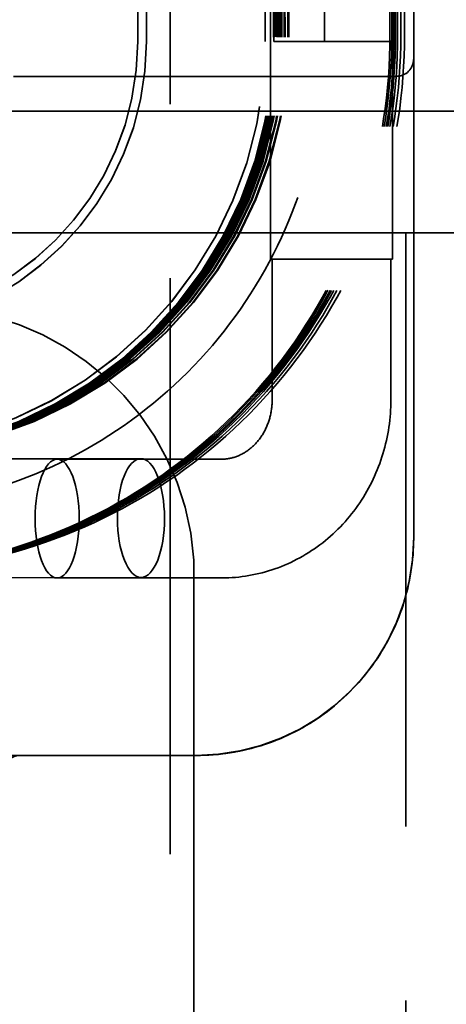
# Model space of a CAD drawing. Units: inches. Extents: x 1 to 43, y 0.5 to 33.5.
# Drawn here: x 7.8 to 8, y 27.1 to 27.7 of the extents above; entities that cross this region are included whole.
import ezdxf

# ---------------------------------------------------------------- set-up
doc = ezdxf.new("R2010")
doc.units = ezdxf.units.IN
doc.header["$LTSCALE"] = 2
doc.header["$MEASUREMENT"] = 0
doc.linetypes.add('DASHED', pattern=[0.2067, 0.1654, -0.0413])
doc.layers.add('Hidden (ANSI)', color=7, linetype='DASHED', lineweight=35)

msp = doc.modelspace()

# ---------------------------------------------------------------- linework, layer by layer
at = {"layer": 'Hidden (ANSI)'}
for p, q in [((7.85843, 26.77141), (7.85843, 29.15891)), ((7.83983, 28.66899), (7.83983, 27.66899)), ((7.84483, 27.66899), (7.84483, 28.66899)), ((7.91303, 28.66899), (7.91303, 27.66899)), ((7.91784, 28.67148), (7.91784, 27.67148)), ((7.91803, 28.66899), (7.91803, 27.66899)), ((7.91804, 28.66893), (7.91804, 27.66893)), ((7.91828, 27.67148), (7.91828, 28.67148)), ((7.91879, 28.67152), (7.91887, 27.67152)), ((7.9193, 27.67152), (7.91923, 28.67152)), ((7.92007, 28.67147), (7.92007, 27.67147)), ((7.9205, 27.67147), (7.9205, 28.67147)), ((7.92099, 28.67147), (7.92099, 27.67147)), ((7.92142, 27.67146), (7.92142, 28.67146)), ((7.92213, 28.67151), (7.92221, 27.67151)), ((7.92264, 27.6715), (7.92257, 28.6715)), ((7.92398, 28.6715), (7.92405, 27.6715)), ((7.92449, 27.67149), (7.92441, 28.67149)), ((7.92613, 28.67149), (7.9262, 27.67149)), ((7.92664, 27.67148), (7.92656, 28.67148)), ((7.94714, 27.66893), (7.94714, 28.66893)), ((7.98478, 27.67262), (7.98486, 28.67143)), ((7.98581, 27.67267), (7.98581, 28.67148)), ((7.98623, 27.66899), (7.98623, 28.66899)), ((7.98701, 27.67261), (7.98708, 28.67142)), ((7.98793, 27.67261), (7.988, 28.67141)), ((7.98915, 27.67265), (7.98915, 28.67146)), ((7.99099, 27.67264), (7.99099, 28.67145)), ((7.99314, 27.67263), (7.99314, 28.67144)), ((7.91623, 27.79399), (7.91623, 27.54399)), ((7.98623, 27.79399), (7.98623, 27.54399)), ((7.99843, 27.63799), (7.99843, 27.719)), ((7.83983, 27.66899), (7.83983, 27.66899)), ((7.83983, 27.66899), (7.83983, 27.66899)), ((7.83983, 27.66898), (7.83983, 27.66899)), ((7.83983, 27.66898), (7.83983, 27.66898)), ((7.83983, 27.66897), (7.83983, 27.66898)), ((7.83983, 27.66898), (7.83983, 27.66898)), ((7.83983, 27.66898), (7.83983, 27.66898)), ((7.83983, 27.66896), (7.83983, 27.66897)), ((7.83983, 27.66897), (7.83983, 27.66897)), ((7.83983, 27.66897), (7.83983, 27.66897)), ((7.83983, 27.66897), (7.83983, 27.66897)), ((7.83983, 27.66897), (7.83983, 27.66897)), ((7.83983, 27.66896), (7.83983, 27.66896)), ((7.83983, 27.66896), (7.83983, 27.66896)), ((7.83983, 27.66896), (7.83983, 27.66896)), ((7.83983, 27.66896), (7.83983, 27.66896)), ((7.83983, 27.66895), (7.83983, 27.66895)), ((7.83983, 27.66894), (7.83983, 27.66895)), ((7.83983, 27.66895), (7.83983, 27.66895)), ((7.83983, 27.66895), (7.83983, 27.66895)), ((7.83983, 27.66895), (7.83983, 27.66895)), ((7.83983, 27.66893), (7.83983, 27.66894)), ((7.83983, 27.66894), (7.83983, 27.66894)), ((7.83983, 27.66894), (7.83983, 27.66894)), ((7.83983, 27.66894), (7.83983, 27.66894)), ((7.83983, 27.66894), (7.83983, 27.66894)), ((7.83983, 27.66893), (7.83983, 27.66893)), ((7.84483, 27.66899), (7.84483, 27.66899)), ((7.84483, 27.66899), (7.84483, 27.66899)), ((7.84483, 27.66898), (7.84483, 27.66899)), ((7.84483, 27.66898), (7.84483, 27.66898)), ((7.84483, 27.66897), (7.84483, 27.66898)), ((7.84483, 27.66898), (7.84483, 27.66898)), ((7.84483, 27.66898), (7.84483, 27.66898)), ((7.84483, 27.66896), (7.84483, 27.66897)), ((7.84483, 27.66897), (7.84483, 27.66897)), ((7.84483, 27.66897), (7.84483, 27.66897)), ((7.84483, 27.66897), (7.84483, 27.66897)), ((7.84483, 27.66897), (7.84483, 27.66897)), ((7.84483, 27.66896), (7.84483, 27.66896)), ((7.84483, 27.66896), (7.84483, 27.66896)), ((7.84483, 27.66896), (7.84483, 27.66896)), ((7.84483, 27.66896), (7.84483, 27.66896)), ((7.84483, 27.66895), (7.84483, 27.66895)), ((7.84483, 27.66894), (7.84483, 27.66895)), ((7.84483, 27.66895), (7.84483, 27.66895)), ((7.84483, 27.66895), (7.84483, 27.66895)), ((7.84483, 27.66895), (7.84483, 27.66895)), ((7.84483, 27.66893), (7.84483, 27.66894)), ((7.84483, 27.66894), (7.84483, 27.66894)), ((7.84483, 27.66894), (7.84483, 27.66894)), ((7.84483, 27.66894), (7.84483, 27.66894)), ((7.84483, 27.66894), (7.84483, 27.66894)), ((7.84483, 27.66893), (7.84483, 27.66893)), ((7.91303, 27.66899), (7.91303, 27.66899)), ((7.91303, 27.66899), (7.91303, 27.66899)), ((7.91303, 27.66898), (7.91303, 27.66899)), ((7.91303, 27.66898), (7.91303, 27.66898)), ((7.91303, 27.66897), (7.91303, 27.66898)), ((7.91303, 27.66898), (7.91303, 27.66898)), ((7.91303, 27.66898), (7.91303, 27.66898)), ((7.91303, 27.66896), (7.91303, 27.66897)), ((7.91303, 27.66897), (7.91303, 27.66897)), ((7.91303, 27.66897), (7.91303, 27.66897)), ((7.91303, 27.66897), (7.91303, 27.66897)), ((7.91303, 27.66897), (7.91303, 27.66897)), ((7.91303, 27.66896), (7.91303, 27.66896)), ((7.91303, 27.66896), (7.91303, 27.66896)), ((7.91303, 27.66896), (7.91303, 27.66896)), ((7.91303, 27.66896), (7.91303, 27.66896)), ((7.91303, 27.66895), (7.91303, 27.66895)), ((7.91303, 27.66894), (7.91303, 27.66895)), ((7.91303, 27.66895), (7.91303, 27.66895)), ((7.91303, 27.66895), (7.91303, 27.66895)), ((7.91303, 27.66895), (7.91303, 27.66895)), ((7.91303, 27.66893), (7.91303, 27.66894)), ((7.91303, 27.66894), (7.91303, 27.66894)), ((7.91303, 27.66894), (7.91303, 27.66894)), ((7.91303, 27.66894), (7.91303, 27.66894)), ((7.91303, 27.66894), (7.91303, 27.66894)), ((7.91303, 27.66893), (7.91303, 27.66893)), ((7.91803, 27.66893), (7.91803, 27.66899)), ((7.91803, 27.66899), (7.95123, 27.66899)), ((7.91803, 27.66899), (7.91803, 27.66899)), ((7.95123, 27.66899), (7.91803, 27.66899)), ((7.91803, 27.66893), (7.91803, 27.66893)), ((7.93843, 27.64893), (7.76843, 27.64893)), ((7.98843, 27.64893), (7.76843, 27.64893)), ((7.98843, 27.64893), (7.98843, 27.64893)), ((7.99843, 27.589), (7.99843, 27.63799)), ((10.67493, 27.62902), (6.76993, 27.62902)), ((6.82993, 27.62901), (10.61493, 27.62901)), ((7.99843, 27.384), (7.99843, 27.589)), ((6.82993, 27.55902), (7.99393, 27.55902)), ((10.61493, 27.55901), (6.82993, 27.55901)), ((7.99393, 27.54902), (7.99393, 27.55902)), ((8.04393, 27.55902), (7.99393, 27.55902)), ((7.99393, 27.54902), (7.99393, 27.09002)), ((7.91713, 27.54399), (7.91713, 27.46315)), ((7.98533, 27.54399), (7.98533, 27.46315)), ((7.84163, 27.42937), (7.76744, 27.42921)), ((7.8879, 27.42905), (7.79355, 27.42905)), ((7.99843, 27.38399), (7.99843, 27.384)), ((7.99843, 27.38393), (7.99843, 27.38399)), ((7.99843, 27.38393), (7.99843, 27.38393)), ((7.87211, 27.37114), (7.87211, 26.86089)), ((7.84177, 27.36117), (7.76759, 27.36101)), ((7.8879, 27.36085), (7.79355, 27.36085)), ((6.72343, 27.25893), (7.87343, 27.25893)), ((7.87343, 27.25893), (7.76843, 27.25893)), ((7.87343, 27.25899), (7.77243, 27.25899))]:
    msp.add_line(p, q, dxfattribs=at)
for centre, radius, start, end in [((7.67843, 27.66899), 0.1614, 270, 0), ((7.67843, 27.66899), 0.1614, 270, 0), ((7.67843, 27.66899), 0.2346, 270, 0), ((7.67843, 27.66899), 0.1664, 270, 0), ((7.67843, 27.66899), 0.2346, 270, 0), ((7.67843, 27.66899), 0.1664, 270, 0), ((7.67843, 27.66899), 0.1614, 270, 0), ((7.67843, 27.66899), 0.1664, 270, 0), ((7.67843, 27.66899), 0.2346, 270, 0), ((7.67843, 27.66898), 0.1614, 270, 0), ((7.67843, 27.66898), 0.1614, 270, 0), ((7.67843, 27.66898), 0.1614, 270, 0), ((7.67843, 27.66898), 0.1614, 270, 0), ((7.67843, 27.66898), 0.2346, 270, 0), ((7.67843, 27.66898), 0.1664, 270, 0), ((7.67843, 27.66898), 0.2346, 270, 0), ((7.67843, 27.66898), 0.1664, 270, 0), ((7.67843, 27.66898), 0.2346, 270, 0), ((7.67843, 27.66898), 0.1664, 270, 0), ((7.67843, 27.66898), 0.2346, 270, 0), ((7.67843, 27.66898), 0.1664, 270, 0), ((7.67843, 27.66897), 0.1614, 270, 0), ((7.67843, 27.66897), 0.1614, 270, 0), ((7.67843, 27.66897), 0.1614, 270, 0), ((7.67843, 27.66897), 0.1614, 270, 0), ((7.67843, 27.66897), 0.1614, 270, 0), ((7.67843, 27.66897), 0.1664, 270, 0), ((7.67843, 27.66897), 0.2346, 270, 0), ((7.67843, 27.66897), 0.1664, 270, 0), ((7.67843, 27.66897), 0.2346, 270, 0), ((7.67843, 27.66897), 0.2346, 270, 0), ((7.67843, 27.66897), 0.1664, 270, 0), ((7.67843, 27.66897), 0.2346, 270, 0), ((7.67843, 27.66897), 0.1664, 270, 0), ((7.67843, 27.66897), 0.2346, 270, 0), ((7.67843, 27.66897), 0.1664, 270, 0), ((7.67843, 27.66896), 0.1614, 270, 0), ((7.67843, 27.66896), 0.1664, 270, 0), ((7.67843, 27.66896), 0.2346, 270, 0), ((7.67843, 27.66896), 0.1614, 270, 0), ((7.67843, 27.66896), 0.1614, 270, 0), ((7.67843, 27.66896), 0.1614, 270, 0), ((7.67843, 27.66896), 0.1614, 270, 0), ((7.67843, 27.66896), 0.1664, 270, 0), ((7.67843, 27.66896), 0.2346, 270, 0), ((7.67843, 27.66896), 0.1664, 270, 0), ((7.67843, 27.66896), 0.2346, 270, 0), ((7.67843, 27.66896), 0.1664, 270, 0), ((7.67843, 27.66896), 0.2346, 270, 0), ((7.67843, 27.66896), 0.1664, 270, 0), ((7.67843, 27.66896), 0.2346, 270, 0), ((7.67843, 27.66895), 0.1664, 270, 0), ((7.67843, 27.66895), 0.2346, 270, 0), ((7.67843, 27.66895), 0.1614, 270, 0), ((7.67843, 27.66895), 0.1664, 270, 0), ((7.67843, 27.66895), 0.2346, 270, 0), ((7.67843, 27.66895), 0.1614, 270, 0), ((7.67843, 27.66895), 0.1614, 270, 0), ((7.67843, 27.66895), 0.1664, 270, 0), ((7.67843, 27.66895), 0.2346, 270, 0), ((7.67843, 27.66895), 0.1614, 270, 0), ((7.67843, 27.66895), 0.1664, 270, 0), ((7.67843, 27.66895), 0.2346, 270, 0), ((7.67843, 27.66894), 0.1664, 270, 0), ((7.67843, 27.66894), 0.2346, 270, 0), ((7.67843, 27.66894), 0.1614, 270, 0), ((7.67843, 27.66894), 0.1664, 270, 0), ((7.67843, 27.66894), 0.2346, 270, 0), ((7.67843, 27.66894), 0.1614, 270, 0), ((7.67843, 27.66894), 0.1664, 270, 0), ((7.67843, 27.66894), 0.2346, 270, 0), ((7.67843, 27.66894), 0.1614, 270, 0), ((7.67843, 27.66894), 0.1664, 270, 0), ((7.67843, 27.66894), 0.2346, 270, 0), ((7.67843, 27.66894), 0.1614, 270, 0), ((7.67843, 27.66894), 0.1664, 270, 0), ((7.67843, 27.66894), 0.2346, 270, 0), ((7.67843, 27.66894), 0.1614, 270, 0), ((7.67843, 27.66893), 0.1664, 270, 0), ((7.67843, 27.66893), 0.2346, 270, 0), ((7.67843, 27.66893), 0.1614, 270, 0), ((7.67843, 27.66893), 0.1664, 270, 0), ((7.67843, 27.66893), 0.2346, 270, 0), ((7.67843, 27.66893), 0.1614, 270, 0), ((7.67843, 27.66893), 0.2396, 270, 0), ((7.67843, 27.66893), 0.2396, 270, 0), ((7.67843, 27.66893), 0.2396, 270, 0), ((7.98843, 27.65893), 0.01, 270, 0), ((7.98843, 27.65893), 0.01, 270, 0), ((7.71743, 27.36109), 0.155, 3.7167, 180), ((7.71743, 27.36109), 0.155, 3.7167, 180), ((7.87343, 27.38399), 0.125, 270, 0), ((7.87343, 27.38393), 0.125, 270, 0), ((7.77243, 27.249), 0.01, 90, 180)]:
    msp.add_arc(centre, radius, start, end, dxfattribs=at)
for centre, major_axis, ratio, start_param, end_param in [((7.67825, 27.67148), (-0.00119, -0.2396), 0.999983, 0.004948, 1.575744), ((7.67868, 27.67148), (-0.00119, -0.2396), 0.999983, 0.004948, 1.575744), ((7.67927, 27.6715), (-0.00119, -0.2396), 0.999983, 0.005023, 1.575819), ((7.67971, 27.6715), (-0.00119, -0.2396), 0.999983, 0.005023, 1.575819), ((7.68047, 27.67147), (-0.00119, -0.2396), 0.999983, 0.004948, 1.575744), ((7.68091, 27.67147), (-0.00119, -0.2396), 0.999983, 0.004948, 1.575744), ((7.68139, 27.67147), (-0.00119, -0.2396), 0.999983, 0.004948, 1.575744), ((7.68183, 27.67146), (-0.00119, -0.2396), 0.999983, 0.004948, 1.575744), ((7.68261, 27.67149), (-0.00119, -0.2396), 0.999983, 0.005023, 1.575819), ((7.68305, 27.67149), (-0.00119, -0.2396), 0.999983, 0.005023, 1.575819), ((7.68446, 27.67148), (-0.00119, -0.2396), 0.999983, 0.005023, 1.575819), ((7.68489, 27.67148), (-0.00119, -0.2396), 0.999983, 0.005023, 1.575819), ((7.68661, 27.67147), (-0.00119, -0.2396), 0.999983, 0.005023, 1.575819), ((7.68704, 27.67147), (-0.00119, -0.2396), 0.999983, 0.005023, 1.575819), ((7.95123, 27.66899), (0.035, 0), 0.000029, 4.712404, 6.283215), ((7.95123, 27.66899), (0.035, 0), 0.000029, 0.000016, 1.570796)]:
    msp.add_ellipse(centre, major_axis=major_axis, ratio=ratio, start_param=start_param, end_param=end_param, dxfattribs=at)
for centre, major_axis, ratio in [((7.95123, 27.54399), (0.035, 0), 0.000029), ((7.95123, 27.54399), (-0.0341, 0), 0.000029), ((7.79355, 27.39495), (0, 0.0341), 0.371008), ((7.8417, 27.39527), (0.00007, -0.0341), 0.39723)]:
    msp.add_ellipse(centre, major_axis=major_axis, ratio=ratio, dxfattribs=at)
for points, knots in [([(7.67772, 27.36438), (7.70995, 27.36438), (7.74218, 27.3695), (7.80348, 27.38946), (7.83254, 27.40431), (7.88464, 27.44229), (7.90767, 27.4654), (7.94544, 27.51765), (7.96018, 27.54676), (7.97991, 27.60814), (7.98491, 27.64039), (7.98478, 27.67262)], [1.570813, 1.570813, 1.570813, 1.570813, 1.88576, 1.88576, 2.200707, 2.200707, 2.515654, 2.515654, 2.830601, 2.830601, 3.145547, 3.145547, 3.145547, 3.145547]), ([(7.67877, 27.36441), (7.711, 27.36441), (7.74323, 27.36953), (7.80453, 27.3895), (7.83359, 27.40435), (7.88568, 27.44232), (7.90871, 27.46545), (7.94648, 27.51769), (7.96122, 27.54681), (7.98094, 27.60819), (7.98593, 27.64044), (7.98581, 27.67267)], [1.570813, 1.570813, 1.570813, 1.570813, 1.88576, 1.88576, 2.200707, 2.200707, 2.515654, 2.515654, 2.830601, 2.830601, 3.145547, 3.145547, 3.145547, 3.145547]), ([(7.67995, 27.36437), (7.71218, 27.36437), (7.74441, 27.36949), (7.80571, 27.38945), (7.83477, 27.4043), (7.88687, 27.44227), (7.9099, 27.46539), (7.94767, 27.51764), (7.96241, 27.54675), (7.98214, 27.60813), (7.98713, 27.64038), (7.98701, 27.67261)], [1.570813, 1.570813, 1.570813, 1.570813, 1.88576, 1.88576, 2.200707, 2.200707, 2.515654, 2.515654, 2.830601, 2.830601, 3.145547, 3.145547, 3.145547, 3.145547]), ([(7.68087, 27.36437), (7.7131, 27.36437), (7.74533, 27.36948), (7.80663, 27.38945), (7.83569, 27.4043), (7.88779, 27.44227), (7.91082, 27.46539), (7.94859, 27.51763), (7.96333, 27.54675), (7.98306, 27.60812), (7.98805, 27.64037), (7.98793, 27.67261)], [1.570813, 1.570813, 1.570813, 1.570813, 1.88576, 1.88576, 2.200707, 2.200707, 2.515654, 2.515654, 2.830601, 2.830601, 3.145547, 3.145547, 3.145547, 3.145547]), ([(7.68211, 27.36439), (7.71434, 27.36439), (7.74657, 27.36951), (7.80787, 27.38948), (7.83693, 27.40433), (7.88902, 27.44231), (7.91205, 27.46543), (7.94982, 27.51768), (7.96456, 27.54679), (7.98428, 27.60817), (7.98927, 27.64042), (7.98915, 27.67265)], [1.570813, 1.570813, 1.570813, 1.570813, 1.88576, 1.88576, 2.200707, 2.200707, 2.515654, 2.515654, 2.830601, 2.830601, 3.145547, 3.145547, 3.145547, 3.145547]), ([(7.68395, 27.36438), (7.71619, 27.36438), (7.74842, 27.3695), (7.80971, 27.38947), (7.83877, 27.40432), (7.89087, 27.4423), (7.9139, 27.46542), (7.95167, 27.51767), (7.9664, 27.54678), (7.98613, 27.60816), (7.99112, 27.64041), (7.99099, 27.67264)], [1.570813, 1.570813, 1.570813, 1.570813, 1.88576, 1.88576, 2.200707, 2.200707, 2.515654, 2.515654, 2.830601, 2.830601, 3.145547, 3.145547, 3.145547, 3.145547]), ([(7.68611, 27.36437), (7.71834, 27.36437), (7.75057, 27.36949), (7.81187, 27.38946), (7.84092, 27.40431), (7.89302, 27.44229), (7.91605, 27.46541), (7.95382, 27.51766), (7.96855, 27.54677), (7.98828, 27.60815), (7.99327, 27.6404), (7.99314, 27.67263)], [1.570813, 1.570813, 1.570813, 1.570813, 1.88576, 1.88576, 2.200707, 2.200707, 2.515654, 2.515654, 2.830601, 2.830601, 3.145547, 3.145547, 3.145547, 3.145547]), ([(7.67843, 27.40023), (7.70657, 27.40023), (7.73471, 27.40468), (7.78823, 27.42207), (7.81361, 27.43501), (7.85914, 27.46809), (7.87928, 27.48823), (7.91236, 27.53376), (7.92529, 27.55914), (7.94268, 27.61266), (7.94714, 27.64079), (7.94714, 27.66893)], [3.141593, 3.141593, 3.141593, 3.141593, 3.455752, 3.455752, 3.769911, 3.769911, 4.08407, 4.08407, 4.39823, 4.39823, 4.712389, 4.712389, 4.712389, 4.712389]), ([(7.67843, 27.42933), (7.70352, 27.42933), (7.72861, 27.4333), (7.77634, 27.44881), (7.79897, 27.46034), (7.83957, 27.48984), (7.85753, 27.5078), (7.88703, 27.5484), (7.89856, 27.57103), (7.91407, 27.61875), (7.91804, 27.64384), (7.91804, 27.66893)], [3.141593, 3.141593, 3.141593, 3.141593, 3.455752, 3.455752, 3.769911, 3.769911, 4.08407, 4.08407, 4.39823, 4.39823, 4.712389, 4.712389, 4.712389, 4.712389]), ([(7.99843, 27.65893), (7.99843, 27.65785), (7.99825, 27.65675), (7.99757, 27.65472), (7.99706, 27.65376), (7.99578, 27.65206), (7.995, 27.65131), (7.99325, 27.6501), (7.99227, 27.64963), (7.99074, 27.64918), (7.99022, 27.64907), (7.98944, 27.64897), (7.98917, 27.64895), (7.98882, 27.64893), (7.98873, 27.64893), (7.98862, 27.64893), (7.98859, 27.64893), (7.98856, 27.64893), (7.98855, 27.64893), (7.98853, 27.64893), (7.98851, 27.64893), (7.98849, 27.64893), (7.98848, 27.64893), (7.98846, 27.64893), (7.98846, 27.64893), (7.98844, 27.64893), (7.98844, 27.64893), (7.98841, 27.64893), (7.98837, 27.64893), (7.98819, 27.64893), (7.98793, 27.64893), (7.98653, 27.64893), (7.9846, 27.64893), (7.97929, 27.64893), (7.97588, 27.64893), (7.968, 27.64893), (7.96342, 27.64893), (7.9537, 27.64893), (7.94843, 27.64893), (7.94158, 27.64893), (7.94, 27.64893), (7.93843, 27.64893)], [0, 0, 0, 0, 0.0082392, 0.0082392, 0.0163273, 0.0163273, 0.0244209, 0.0244209, 0.0325142, 0.0325142, 0.0365216, 0.0365216, 0.0385422, 0.0385422, 0.0392356, 0.0392356, 0.0394244, 0.0394244, 0.0395267, 0.0395267, 0.0397341, 0.0397341, 0.0401448, 0.0401448, 0.0407196, 0.0407196, 0.0424431, 0.0424431, 0.0476133, 0.0476133, 0.0631507, 0.0631507, 0.1046416, 0.1046416, 0.145091, 0.145091, 0.1855607, 0.1855607, 0.2260283, 0.2260283, 0.2380057, 0.2380057, 0.2380057, 0.2380057]), ([(7.91713, 27.46315), (7.91713, 27.45979), (7.9167, 27.45643), (7.915, 27.45), (7.91374, 27.44695), (7.91052, 27.44135), (7.90853, 27.43884), (7.90397, 27.4345), (7.90137, 27.43274), (7.896, 27.43023), (7.89323, 27.42947), (7.8896, 27.4291), (7.88875, 27.42905), (7.8879, 27.42905)], [3.141593, 3.141593, 3.141593, 3.141593, 3.417822, 3.417822, 3.697338, 3.697338, 3.988349, 3.988349, 4.302508, 4.302508, 4.616667, 4.616667, 4.712389, 4.712389, 4.712389, 4.712389]), ([(7.98533, 27.46315), (7.98533, 27.45269), (7.9838, 27.44224), (7.97776, 27.42222), (7.97325, 27.41266), (7.96156, 27.39533), (7.95437, 27.38756), (7.9379, 27.37468), (7.92862, 27.36956), (7.909, 27.3627), (7.89869, 27.36091), (7.88821, 27.36085), (7.88805, 27.36085), (7.8879, 27.36085)], [3.141593, 3.141593, 3.141593, 3.141593, 3.455752, 3.455752, 3.769911, 3.769911, 4.08407, 4.08407, 4.39823, 4.39823, 4.707759, 4.707759, 4.712389, 4.712389, 4.712389, 4.712389]), ([(7.99843, 27.38393), (7.99843, 27.37084), (7.99636, 27.35775), (7.98827, 27.33285), (7.98225, 27.32105), (7.96687, 27.29987), (7.9575, 27.2905), (7.93632, 27.27511), (7.92451, 27.26909), (7.89961, 27.261), (7.88652, 27.25893), (7.87343, 27.25893)], [3.141593, 3.141593, 3.141593, 3.141593, 3.455752, 3.455752, 3.769911, 3.769911, 4.08407, 4.08407, 4.39823, 4.39823, 4.712389, 4.712389, 4.712389, 4.712389])]:
    msp.add_open_spline(points, degree=3, knots=knots, dxfattribs=at)

doc.saveas('drawing.dxf')
